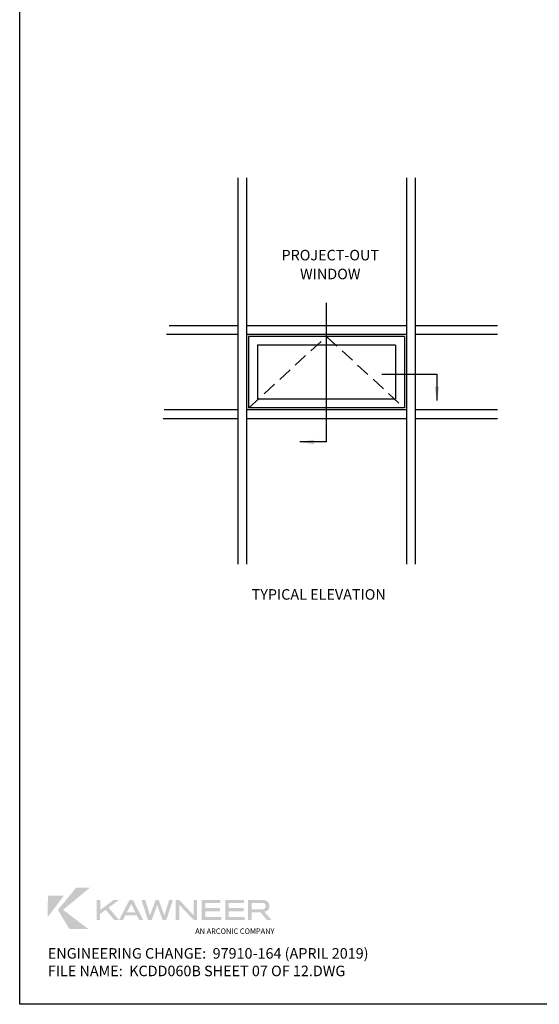
# Model space of a CAD drawing. Units: inches. Extents: x 0 to 126, y 0 to 69.
# Drawn here: x 0 to 18, y 0 to 35 of the extents above; entities that cross this region are included whole.
import ezdxf
from ezdxf.enums import TextEntityAlignment as Align

# ---------------------------------------------------------------- set-up
doc = ezdxf.new("R2010")
doc.units = ezdxf.units.IN
doc.header["$MEASUREMENT"] = 0
doc.linetypes.add('DASHED', pattern=[0.75, 0.5, -0.25])
doc.layers.get('0').update_dxf_attribs({"color": 4})
for name, color, linetype in [('FORMAT', 7, 'Continuous'), ('Kawneer Logo-English', 7, 'Continuous'), ('R-ANNO-DIMS', 3, 'Continuous'), ('R-SWTS-DET1', 1, 'Continuous'), ('TEXT', 3, 'Continuous')]:
    doc.layers.add(name, color=color, linetype=linetype)
doc.styles.get("Standard").update_dxf_attribs({"font": 'arial.ttf'})

# ---------------------------------------------------------------- blocks, each defined once
blk = doc.blocks.new('Kawneer Logo English')
at = {"layer": 'Kawneer Logo-English'}
for points in [[(0.2706, 0.0336), (0.2688, 0.035), (0.2633, 0.0391), (0.255, 0.0454), (0.2442, 0.0536), (0.2314, 0.0633), (0.2173, 0.0741), (0.202, 0.0857), (0.1863, 0.0976), (0.1706, 0.1096), (0.1553, 0.1211), (0.1411, 0.132), (0.1285, 0.1417), (0.1176, 0.15), (0.1094, 0.1563), (0.1041, 0.1604), (0.1023, 0.1619), (0.1044, 0.1637), (0.1101, 0.1683), (0.1189, 0.1757), (0.1304, 0.1851), (0.1439, 0.1963), (0.159, 0.2087), (0.1751, 0.2221), (0.1917, 0.2359), (0.2083, 0.2496), (0.2244, 0.2628), (0.2395, 0.2753), (0.253, 0.2864), (0.2644, 0.2959), (0.2731, 0.3031), (0.2788, 0.3078), (0.2808, 0.3095), (0.2799, 0.3095), (0.277, 0.3096), (0.2725, 0.3096), (0.2666, 0.3096), (0.2597, 0.3096), (0.252, 0.3096), (0.2438, 0.3096), (0.2352, 0.3096), (0.2267, 0.3096), (0.2184, 0.3095), (0.2106, 0.3095), (0.2037, 0.3095), (0.1979, 0.3095), (0.1933, 0.3095), (0.1904, 0.3095), (0.1894, 0.3095), (0.188, 0.3078), (0.1841, 0.303), (0.1781, 0.2958), (0.1702, 0.2862), (0.161, 0.2751), (0.1507, 0.2625), (0.1396, 0.2491), (0.1283, 0.2352), (0.1169, 0.2214), (0.1059, 0.208), (0.0955, 0.1955), (0.0863, 0.1843), (0.0785, 0.1748), (0.0724, 0.1675), (0.0686, 0.1627), (0.0672, 0.1612), (0.068, 0.1597), (0.0704, 0.1556), (0.0743, 0.1493), (0.0791, 0.1412), (0.0849, 0.1315), (0.0913, 0.1208), (0.0982, 0.1092), (0.1053, 0.0973), (0.1124, 0.0855), (0.1193, 0.0739), (0.1257, 0.0632), (0.1315, 0.0535), (0.1364, 0.0454), (0.1402, 0.0391), (0.1426, 0.035), (0.1435, 0.0336)], [(0.0002, 0.2564), (0, 0.1137), (0.0012, 0.1153), (0.0046, 0.1197), (0.0099, 0.1268), (0.0167, 0.136), (0.0248, 0.1468), (0.0339, 0.1588), (0.0435, 0.1717), (0.0535, 0.185), (0.0634, 0.1984), (0.073, 0.2112), (0.0821, 0.2234), (0.0902, 0.2342), (0.097, 0.2433), (0.1022, 0.2503), (0.1057, 0.2549), (0.1069, 0.2565)], [(0.8092, 0.2278), (0.7789, 0.1309), (0.7782, 0.1288), (0.7776, 0.127), (0.7771, 0.1253), (0.7767, 0.1238), (0.7764, 0.1249), (0.7761, 0.126), (0.7759, 0.1268), (0.7758, 0.1272), (0.7756, 0.128), (0.7751, 0.1292), (0.774, 0.1323), (0.7721, 0.1373), (0.7698, 0.1436), (0.7671, 0.1512), (0.764, 0.1596), (0.7606, 0.1686), (0.7573, 0.1779), (0.7539, 0.1872), (0.7506, 0.1962), (0.7475, 0.2046), (0.7448, 0.2122), (0.7424, 0.2185), (0.7406, 0.2235), (0.7395, 0.2266), (0.7391, 0.2278), (0.7191, 0.2278), (0.6843, 0.1336), (0.6832, 0.1306), (0.6824, 0.1282), (0.6817, 0.1261), (0.6812, 0.1241), (0.6809, 0.1251), (0.6805, 0.1262), (0.6802, 0.1273), (0.6799, 0.1287), (0.6795, 0.1298), (0.6785, 0.1329), (0.677, 0.1378), (0.675, 0.1442), (0.6726, 0.1516), (0.67, 0.16), (0.6672, 0.169), (0.6643, 0.1782), (0.6614, 0.1875), (0.6586, 0.1964), (0.656, 0.2047), (0.6536, 0.2123), (0.6516, 0.2186), (0.6501, 0.2235), (0.6491, 0.2266), (0.6488, 0.2278), (0.6238, 0.2278), (0.6676, 0.0927), (0.6923, 0.0927), (0.726, 0.1855), (0.727, 0.1883), (0.7278, 0.1906), (0.7285, 0.1928), (0.729, 0.1947), (0.7299, 0.1922), (0.7307, 0.1894), (0.7318, 0.1863), (0.7331, 0.1827), (0.7655, 0.0927), (0.7896, 0.0927), (0.8341, 0.2278), (0.8306, 0.2278)], [(0.9726, 0.2278), (0.9726, 0.1355), (0.973, 0.1265), (0.973, 0.1255), (0.9731, 0.1238), (0.9717, 0.1254), (0.9711, 0.1263), (0.9642, 0.1339), (0.8756, 0.2278), (0.853, 0.2278), (0.853, 0.0927), (0.8757, 0.0927), (0.8757, 0.1928), (0.8757, 0.1931), (0.8756, 0.194), (0.8755, 0.1953), (0.8754, 0.1968), (0.8756, 0.1965), (0.8757, 0.1963), (0.8765, 0.1955), (0.8782, 0.1936), (0.8798, 0.1918), (0.8805, 0.1909), (0.8816, 0.1898), (0.8845, 0.1867), (0.8892, 0.1819), (0.8952, 0.1756), (0.9021, 0.1681), (0.91, 0.1598), (0.9184, 0.151), (0.9272, 0.1418), (0.9358, 0.1326), (0.9442, 0.1237), (0.9521, 0.1154), (0.9591, 0.108), (0.965, 0.1017), (0.9696, 0.0969), (0.9726, 0.0938), (0.9736, 0.0927), (0.9952, 0.0927), (0.9952, 0.2278), (0.9927, 0.2278)], [(1.0494, 0.1526), (1.0512, 0.1526), (1.0549, 0.1526), (1.0602, 0.1526), (1.0668, 0.1526), (1.0744, 0.1526), (1.0827, 0.1526), (1.0915, 0.1526), (1.1006, 0.1526), (1.1095, 0.1526), (1.1182, 0.1526), (1.1262, 0.1526), (1.1334, 0.1526), (1.1396, 0.1526), (1.1442, 0.1526), (1.1472, 0.1526), (1.1482, 0.1526), (1.1482, 0.173), (1.1472, 0.173), (1.1442, 0.173), (1.1396, 0.173), (1.1335, 0.173), (1.1262, 0.173), (1.1182, 0.173), (1.1095, 0.173), (1.1006, 0.173), (1.0915, 0.173), (1.0827, 0.173), (1.0744, 0.173), (1.0668, 0.173), (1.0602, 0.173), (1.0549, 0.173), (1.0512, 0.173), (1.0494, 0.173), (1.0494, 0.1754), (1.0494, 0.1794), (1.0494, 0.1844), (1.0494, 0.1899), (1.0494, 0.1953), (1.0494, 0.2003), (1.0494, 0.2043), (1.0494, 0.2067), (1.0512, 0.2067), (1.055, 0.2067), (1.0605, 0.2067), (1.0672, 0.2067), (1.075, 0.2067), (1.0835, 0.2067), (1.0925, 0.2067), (1.1019, 0.2067), (1.1111, 0.2067), (1.12, 0.2067), (1.1283, 0.2067), (1.1356, 0.2067), (1.1419, 0.2067), (1.1466, 0.2067), (1.1497, 0.2067), (1.1508, 0.2067), (1.1508, 0.2278), (1.1483, 0.2278), (1.0259, 0.2278), (1.0259, 0.0927), (1.1556, 0.0927), (1.1556, 0.1137), (1.1545, 0.1137), (1.1512, 0.1137), (1.1462, 0.1137), (1.1397, 0.1137), (1.1319, 0.1137), (1.1232, 0.1137), (1.1139, 0.1137), (1.1043, 0.1137), (1.0945, 0.1137), (1.0851, 0.1137), (1.0761, 0.1137), (1.0679, 0.1137), (1.0609, 0.1137), (1.0552, 0.1137), (1.0513, 0.1137), (1.0494, 0.1137), (1.0494, 0.1164), (1.0494, 0.1209), (1.0494, 0.1267), (1.0494, 0.1331), (1.0494, 0.1395), (1.0494, 0.1453), (1.0494, 0.1499)], [(1.2056, 0.1526), (1.2075, 0.1526), (1.2112, 0.1526), (1.2165, 0.1526), (1.223, 0.1526), (1.2306, 0.1526), (1.239, 0.1526), (1.2478, 0.1526), (1.2568, 0.1526), (1.2658, 0.1526), (1.2744, 0.1526), (1.2826, 0.1526), (1.2897, 0.1526), (1.2958, 0.1526), (1.3005, 0.1526), (1.3035, 0.1526), (1.3045, 0.1526), (1.3045, 0.173), (1.3035, 0.173), (1.3005, 0.173), (1.2958, 0.173), (1.2897, 0.173), (1.2826, 0.173), (1.2744, 0.173), (1.2658, 0.173), (1.2568, 0.173), (1.2478, 0.173), (1.239, 0.173), (1.2306, 0.173), (1.223, 0.173), (1.2165, 0.173), (1.2112, 0.173), (1.2075, 0.173), (1.2056, 0.173), (1.2056, 0.1754), (1.2056, 0.1794), (1.2056, 0.1844), (1.2056, 0.1899), (1.2056, 0.1953), (1.2056, 0.2003), (1.2056, 0.2043), (1.2056, 0.2067), (1.2075, 0.2067), (1.2113, 0.2067), (1.2167, 0.2067), (1.2234, 0.2067), (1.2313, 0.2067), (1.2397, 0.2067), (1.2489, 0.2067), (1.2581, 0.2067), (1.2674, 0.2067), (1.2762, 0.2067), (1.2845, 0.2067), (1.2919, 0.2067), (1.2981, 0.2067), (1.3029, 0.2067), (1.306, 0.2067), (1.3071, 0.2067), (1.3071, 0.2278), (1.3046, 0.2278), (1.1822, 0.2278), (1.1822, 0.0927), (1.3119, 0.0927), (1.3119, 0.1137), (1.3107, 0.1137), (1.3075, 0.1137), (1.3024, 0.1137), (1.2959, 0.1137), (1.2882, 0.1137), (1.2795, 0.1137), (1.2702, 0.1137), (1.2605, 0.1137), (1.2508, 0.1137), (1.2413, 0.1137), (1.2324, 0.1137), (1.2242, 0.1137), (1.2172, 0.1137), (1.2115, 0.1137), (1.2076, 0.1137), (1.2056, 0.1137), (1.2056, 0.1164), (1.2056, 0.1209), (1.2056, 0.1267), (1.2056, 0.1331), (1.2056, 0.1395), (1.2056, 0.1453), (1.2056, 0.1499)]]:
    blk.add_hatch(color=256, dxfattribs=at).paths.add_polyline_path(points)
h = blk.add_hatch(color=256, dxfattribs=at)
h.paths.add_polyline_path([(0.527, 0.1446), (0.529, 0.1487), (0.5323, 0.1552), (0.5365, 0.1634), (0.541, 0.1723), (0.5453, 0.1808), (0.5491, 0.1882), (0.5516, 0.1932), (0.5526, 0.1952), (0.5528, 0.1958), (0.5534, 0.1971), (0.5542, 0.199), (0.555, 0.2013), (0.5555, 0.2001), (0.5561, 0.1989), (0.5567, 0.1975), (0.5575, 0.1959), (0.5583, 0.1943), (0.5606, 0.1896), (0.564, 0.1829), (0.568, 0.1749), (0.5724, 0.1662), (0.5766, 0.1578), (0.5803, 0.1503), (0.5831, 0.1446), (0.5791, 0.1446), (0.5725, 0.1446), (0.5642, 0.1446), (0.555, 0.1446), (0.5459, 0.1446), (0.5376, 0.1446), (0.5311, 0.1446)], flags=16)
h.paths.add_polyline_path([(0.5657, 0.2278), (0.5444, 0.2278), (0.4748, 0.0934), (0.473, 0.0956), (0.47, 0.0991), (0.4661, 0.1037), (0.4616, 0.1091), (0.4563, 0.1153), (0.4507, 0.122), (0.4448, 0.1291), (0.4387, 0.1362), (0.4327, 0.1433), (0.4269, 0.1502), (0.4215, 0.1567), (0.4165, 0.1626), (0.4123, 0.1675), (0.4089, 0.1715), (0.4065, 0.1744), (0.4053, 0.1758), (0.4067, 0.1769), (0.4094, 0.1789), (0.4132, 0.1817), (0.4179, 0.1852), (0.4232, 0.1891), (0.4291, 0.1935), (0.4353, 0.1982), (0.4416, 0.2029), (0.4479, 0.2076), (0.454, 0.2121), (0.4596, 0.2163), (0.4646, 0.22), (0.4689, 0.2232), (0.4721, 0.2256), (0.4743, 0.2272), (0.475, 0.2278), (0.4674, 0.2278), (0.4396, 0.2278), (0.4386, 0.227), (0.4359, 0.2251), (0.4318, 0.2221), (0.4264, 0.2181), (0.4201, 0.2133), (0.4129, 0.208), (0.4051, 0.2023), (0.397, 0.1963), (0.3889, 0.1904), (0.3809, 0.1845), (0.3733, 0.1788), (0.3663, 0.1737), (0.3602, 0.1691), (0.355, 0.1654), (0.3513, 0.1626), (0.3491, 0.161), (0.3491, 0.1631), (0.3491, 0.1663), (0.3491, 0.1703), (0.3491, 0.175), (0.3491, 0.1802), (0.3491, 0.1858), (0.3491, 0.1917), (0.3491, 0.1975), (0.3491, 0.2033), (0.3491, 0.2088), (0.3491, 0.214), (0.3491, 0.2185), (0.3491, 0.2223), (0.3491, 0.2252), (0.3491, 0.2271), (0.3491, 0.2278), (0.3258, 0.2278), (0.3258, 0.0927), (0.3487, 0.0927), (0.3487, 0.0944), (0.3487, 0.0988), (0.3487, 0.1052), (0.3487, 0.1126), (0.3487, 0.12), (0.3487, 0.1267), (0.3487, 0.1318), (0.3487, 0.1343), (0.3507, 0.1357), (0.3549, 0.1388), (0.3605, 0.1429), (0.3669, 0.1476), (0.3733, 0.1523), (0.3792, 0.1566), (0.3837, 0.1599), (0.3862, 0.1618), (0.3873, 0.1604), (0.3895, 0.1578), (0.3925, 0.1542), (0.3965, 0.1495), (0.4009, 0.1443), (0.4058, 0.1384), (0.4109, 0.1322), (0.4162, 0.126), (0.4216, 0.1196), (0.4266, 0.1137), (0.4313, 0.108), (0.4355, 0.1029), (0.4391, 0.0987), (0.4418, 0.0955), (0.4436, 0.0934), (0.4442, 0.0927), (0.4743, 0.0927), (0.4754, 0.0927), (0.5008, 0.0927), (0.5015, 0.094), (0.5032, 0.0973), (0.5055, 0.1021), (0.5083, 0.1077), (0.5111, 0.1135), (0.5137, 0.1186), (0.5157, 0.1226), (0.5167, 0.1248), (0.518, 0.1248), (0.5207, 0.1248), (0.5246, 0.1248), (0.5296, 0.1248), (0.5353, 0.1248), (0.5415, 0.1248), (0.5482, 0.1248), (0.5551, 0.1248), (0.562, 0.1248), (0.5688, 0.1248), (0.575, 0.1248), (0.5807, 0.1248), (0.5856, 0.1248), (0.5896, 0.1248), (0.5923, 0.1248), (0.5936, 0.1248), (0.5946, 0.1226), (0.5966, 0.1186), (0.5992, 0.1135), (0.602, 0.1077), (0.6048, 0.1021), (0.6071, 0.0973), (0.6088, 0.094), (0.6094, 0.0927), (0.6364, 0.0927), (0.5672, 0.2278)])
h = blk.add_hatch(color=256, dxfattribs=at)
h.paths.add_polyline_path([(1.3584, 0.1651), (1.3584, 0.168), (1.3584, 0.1729), (1.3584, 0.1792), (1.3584, 0.1862), (1.3584, 0.1931), (1.3584, 0.1995), (1.3584, 0.2044), (1.3584, 0.2072), (1.3599, 0.2072), (1.3627, 0.2072), (1.3664, 0.2072), (1.3711, 0.2072), (1.3764, 0.2072), (1.3823, 0.2072), (1.3883, 0.2072), (1.3946, 0.2072), (1.4008, 0.2072), (1.4067, 0.2072), (1.4123, 0.2072), (1.4173, 0.2072), (1.4214, 0.2072), (1.4245, 0.2072), (1.4266, 0.2072), (1.4273, 0.2072), (1.431, 0.2071), (1.4343, 0.2069), (1.4359, 0.2067), (1.4374, 0.2064), (1.4389, 0.2061), (1.4404, 0.2056), (1.4417, 0.2051), (1.443, 0.2045), (1.4442, 0.2037), (1.4454, 0.2029), (1.4466, 0.2018), (1.4476, 0.2007), (1.4486, 0.1993), (1.4495, 0.1978), (1.4504, 0.1961), (1.4511, 0.1945), (1.4516, 0.193), (1.452, 0.1914), (1.4522, 0.19), (1.4524, 0.1887), (1.4524, 0.1875), (1.4525, 0.1863), (1.4524, 0.1845), (1.4522, 0.1828), (1.4519, 0.181), (1.4514, 0.1794), (1.4508, 0.1779), (1.4501, 0.1765), (1.4493, 0.1751), (1.4483, 0.1737), (1.447, 0.1723), (1.4457, 0.1711), (1.4443, 0.17), (1.4428, 0.169), (1.4412, 0.1682), (1.4396, 0.1675), (1.4379, 0.1669), (1.4361, 0.1665), (1.4342, 0.166), (1.4324, 0.1657), (1.4304, 0.1655), (1.4285, 0.1654), (1.4244, 0.1652), (1.4202, 0.1651), (1.4177, 0.1651), (1.4111, 0.1651), (1.4018, 0.1651), (1.391, 0.1651), (1.38, 0.1651), (1.37, 0.1651), (1.3623, 0.1651)], flags=16)
h.paths.add_polyline_path([(1.4438, 0.1486), (1.4469, 0.1492), (1.4495, 0.1499), (1.4519, 0.1506), (1.454, 0.1515), (1.4559, 0.1522), (1.4576, 0.153), (1.4591, 0.154), (1.4606, 0.1549), (1.4621, 0.1558), (1.4634, 0.1569), (1.4647, 0.158), (1.4659, 0.1591), (1.467, 0.1602), (1.468, 0.1613), (1.4689, 0.1626), (1.4699, 0.1637), (1.4706, 0.1649), (1.4715, 0.1662), (1.4721, 0.1674), (1.4728, 0.1686), (1.4733, 0.1699), (1.4738, 0.1711), (1.4743, 0.1724), (1.4747, 0.1737), (1.4754, 0.1761), (1.4758, 0.1785), (1.4762, 0.1808), (1.4765, 0.1831), (1.4766, 0.1851), (1.4767, 0.1871), (1.4766, 0.1889), (1.4765, 0.1906), (1.4764, 0.1924), (1.4761, 0.1941), (1.4758, 0.1958), (1.4756, 0.1974), (1.4751, 0.199), (1.4746, 0.2006), (1.4742, 0.2021), (1.4735, 0.2036), (1.473, 0.2051), (1.4722, 0.2065), (1.4715, 0.2079), (1.4706, 0.2092), (1.4698, 0.2105), (1.4689, 0.2118), (1.4679, 0.213), (1.4669, 0.2141), (1.4658, 0.2154), (1.4647, 0.2164), (1.4635, 0.2174), (1.4622, 0.2184), (1.461, 0.2194), (1.4596, 0.2203), (1.4583, 0.2211), (1.4568, 0.222), (1.4554, 0.2227), (1.4538, 0.2234), (1.4523, 0.224), (1.4507, 0.2246), (1.4491, 0.2251), (1.4473, 0.2256), (1.4452, 0.2262), (1.4433, 0.2265), (1.4411, 0.2269), (1.4389, 0.2272), (1.4364, 0.2274), (1.4335, 0.2276), (1.43, 0.2277), (1.4261, 0.2278), (1.426, 0.2278), (1.3349, 0.2278), (1.3349, 0.0927), (1.3586, 0.0927), (1.3586, 0.0947), (1.3586, 0.1001), (1.3586, 0.108), (1.3586, 0.117), (1.3586, 0.1263), (1.3586, 0.1348), (1.3586, 0.1413), (1.3586, 0.1448), (1.3623, 0.1448), (1.3694, 0.1448), (1.3787, 0.1448), (1.389, 0.1448), (1.3993, 0.1448), (1.4082, 0.1448), (1.4147, 0.1448), (1.4177, 0.1448), (1.4201, 0.142), (1.4252, 0.136), (1.4323, 0.1276), (1.4403, 0.1181), (1.4482, 0.1087), (1.455, 0.1006), (1.4599, 0.0948), (1.4618, 0.0927), (1.4925, 0.0927), (1.4907, 0.0948), (1.4856, 0.1005), (1.4785, 0.1088), (1.4701, 0.1183), (1.4615, 0.1282), (1.4536, 0.1373), (1.4474, 0.1445)])
at = {"layer": 'Kawneer Logo-English', "insert": (1.5101, 0.0373), "char_height": 0.036, "attachment_point": 3}
blk.add_mtext_dynamic_manual_height_columns('{\\fArial TUR|b0|i0|c0|p34;\\T1.05;AN ARCONIC COMPANY}', width=0.61259, gutter_width=1, heights=[0], dxfattribs=at)

msp = doc.modelspace()

# ---------------------------------------------------------------- linework, layer by layer
for p, q in [((7.757076, 29.410065), (7.757076, 15.668734)), ((8.069576, 29.410065), (8.069576, 15.668734)), ((13.757076, 29.410065), (13.757076, 15.668734)), ((14.069576, 29.410065), (14.069576, 15.668734)), ((7.757076, 23.840268), (5.227027, 23.840268)), ((7.757076, 24.152768), (5.311379, 24.152768)), ((13.757076, 24.152768), (8.069576, 24.152768)), ((13.757076, 23.840268), (8.069576, 23.840268)), ((16.993205, 24.152768), (14.069576, 24.152768)), ((16.993205, 23.840268), (14.069576, 23.840268)), ((13.684215, 23.767407), (8.142436, 23.767407)), ((8.142436, 23.767407), (8.142436, 21.225629)), ((13.684215, 23.767407), (13.684215, 21.225629)), ((13.371715, 23.454907), (8.454936, 23.454907)), ((8.454936, 23.454907), (8.454936, 21.538129)), ((13.371715, 23.454907), (13.371715, 21.538129)), ((13.371715, 21.538129), (8.454936, 21.538129)), ((7.757076, 21.152768), (5.142675, 21.152768)), ((13.757076, 21.152768), (8.069576, 21.152768)), ((13.684215, 21.225629), (8.142436, 21.225629)), ((16.993205, 21.152768), (14.069576, 21.152768)), ((7.757076, 20.840268), (5.100499, 20.840268)), ((13.757076, 20.840268), (8.069576, 20.840268)), ((16.993205, 20.840268), (14.069576, 20.840268))]:
    msp.add_line(p, q)
at = {"layer": 'FORMAT'}
msp.add_lwpolyline([(126.357711, 0), (0, 0), (0, 69.295533)], dxfattribs=at)
at = {"layer": 'R-ANNO-DIMS'}
for p, q in [((10.913326, 20.013862), (10.913326, 24.971003)), ((12.882106, 22.428558), (14.840409, 22.428558)), ((14.840409, 22.428558), (14.840409, 21.48591)), ((10.913326, 20.013862), (9.970677, 20.013862))]:
    msp.add_line(p, q, dxfattribs=at)
for points in [[(14.757076, 21.98591), (14.923742, 21.98591), (14.840409, 21.48591)], [(10.470677, 20.097195), (10.470677, 19.930529), (9.970677, 20.013862)]]:
    msp.add_solid(points, dxfattribs=at)
at = {"layer": 'R-SWTS-DET1', "linetype": 'DASHED'}
for p, q in [((8.146672, 21.225629), (10.913326, 23.767407)), ((10.913326, 23.767407), (13.679979, 21.225629))]:
    msp.add_line(p, q, dxfattribs=at)

# ---------------------------------------------------------------- block references
at = {"xscale": 5.337000000000001, "yscale": 5.337000000000001, "zscale": 5.337000000000001}
msp.add_blockref('Kawneer Logo English', (1, 2.5), dxfattribs=at)

# ---------------------------------------------------------------- texts
at = {"color": 2, "linetype": 'Continuous'}
for s, p in [('PROJECT-OUT', (11.048503, 26.477669)), ('WINDOW', (11.048503, 25.805209)), ('TYPICAL ELEVATION', (10.637006, 14.400738))]:
    msp.add_text(s, height=0.375, dxfattribs=at).set_placement(p, align=Align.CENTER)
at = {"layer": 'TEXT', "insert": (1, 2), "char_height": 0.375, "attachment_point": 1}
msp.add_mtext_dynamic_manual_height_columns('ENGINEERING CHANGE:  97910-164 (APRIL 2019)\\PFILE NAME:  KCDD060B SHEET 07 OF 12.DWG', width=14.22387531, gutter_width=1.25, heights=[0], dxfattribs=at)

doc.saveas('drawing.dxf')
